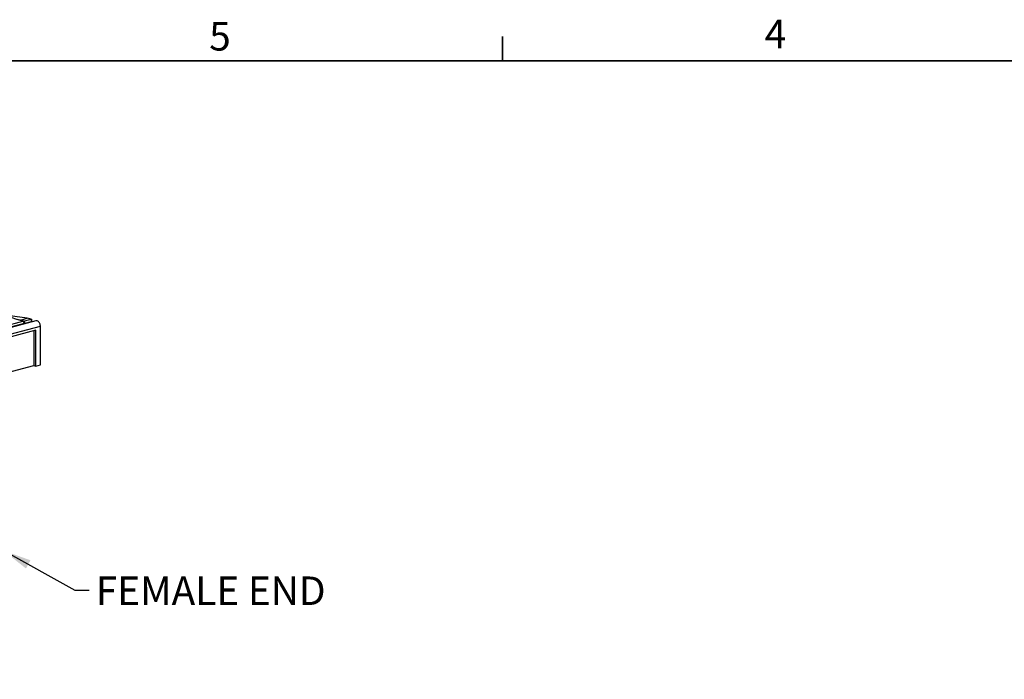
# Model space of a CAD drawing. Units: millimetres. Extents: x 76 to 2521, y 43 to 1644.
# Drawn here: x 1037 to 1564, y 1291 to 1644 of the extents above; entities that cross this region are included whole.
import ezdxf

# ---------------------------------------------------------------- set-up
doc = ezdxf.new("R2010")
doc.units = ezdxf.units.MM
doc.header["$LTSCALE"] = 6
doc.styles.add('SLDTEXTSTYLE0', font='TXT', dxfattribs={"width": 0.7})
doc.dimstyles.new('SLDDIMSTYLE0', dxfattribs={"dimtxt": 0.18, "dimasz": 15.24, "dimexe": 0, "dimexo": 0.0625, "dimgap": 0, "dimtad": 0, "dimtih": 1, "dimtoh": 1, "dimdec": 0, "dimrnd": 1e-09, "dimzin": 0, "dimdsep": 46, "dimtxsty": 'Standard', "dimsah": 1, "dimcen": 0.09, "dimadec": 0, "dimazin": 0, "dimtfac": 15.24, "dimtdec": 0, "dimtofl": 0, "dimtmove": 0, "dimatfit": 3, "dimfxl": 1, "dimfrac": 2, "dimtolj": 1, "dimtzin": 0, "dimarcsym": 0})

msp = doc.modelspace()

# ---------------------------------------------------------------- linework, layer by layer
at = {"color": 7, "linetype": 'Continuous', "lineweight": 35}
for p, q in [((1295.55, 1621.85), (1295.55, 1634.78)), ((95.44, 1621.85), (2495.74, 1621.85))]:
    msp.add_line(p, q, dxfattribs=at)
at = {"color": 7, "linetype": 'Continuous', "lineweight": 25}
for p, q in [((1041.17, 1484.03), (1028.05, 1485.93)), ((1045.86, 1482.71), (340.17, 1293.65)), ((1028.27, 1479.57), (1038.87, 1482.41)), ((1039.55, 1481.27), (1028.94, 1478.43)), ((1035.61, 1483.59), (1037.63, 1483.08)), ((1037.22, 1483.09), (1037.05, 1483.13)), ((1039.06, 1482.44), (1037.31, 1483.04)), ((1037.63, 1483.08), (1041.17, 1484.03)), ((1037.63, 1483.08), (1039.24, 1482.49)), ((1038.87, 1482.41), (1039.06, 1482.44)), ((1039.24, 1482.49), (1039.06, 1482.44)), ((1039.24, 1482.49), (1043.31, 1483.58)), ((1039.61, 1481.28), (1039.55, 1481.27)), ((1039.96, 1481.33), (1039.61, 1481.28)), ((1043.29, 1482.22), (1039.96, 1481.33)), ((1043.31, 1483.58), (1041.17, 1484.03)), ((1043.27, 1482.01), (1043.29, 1482.22)), ((1043.34, 1483.57), (1043.31, 1483.58)), ((1043.48, 1482.07), (1043.5, 1483.15)), ((342.53, 1290.83), (1048.22, 1479.89)), ((1045.75, 1477.72), (1006.15, 1467.12)), ((1044.68, 1477.44), (1044.68, 1458.74)), ((1045.75, 1458.46), (1045.75, 1477.72)), ((1048.22, 1459.12), (1048.22, 1479.89)), ((1006.15, 1448.42), (1044.68, 1458.74)), ((1044.68, 1458.74), (1045.75, 1458.46)), ((1045.75, 1458.46), (1048.22, 1459.12))]:
    msp.add_line(p, q, dxfattribs=at)
for points, knots in [([(1038.87, 1482.41), (1033.79, 1484.02), (1023.61, 1487.22), (1007.45, 1491.58), (996.14, 1494.18), (990.49, 1495.48)], [0, 0, 0, 0, 0.333318, 0.666678, 1, 1, 1, 1]), ([(1037.63, 1483.08), (1037.53, 1483.07), (1037.39, 1483.05), (1037.25, 1483.08), (1037.22, 1483.09)], [0, 0, 0, 0, 0.712627, 1, 1, 1, 1]), ([(1039.61, 1481.28), (1039.62, 1481.4), (1039.63, 1481.66), (1039.52, 1482.02), (1039.32, 1482.31), (1039.14, 1482.4), (1039.06, 1482.44)], [0, 0, 0, 0, 0.240659, 0.5, 0.759341, 1, 1, 1, 1]), ([(1043.34, 1483.57), (1043.37, 1483.55), (1043.44, 1483.49), (1043.51, 1483.32), (1043.51, 1483.04), (1043.43, 1482.73), (1043.34, 1482.48), (1043.3, 1482.33), (1043.29, 1482.26), (1043.29, 1482.22)], [0, 0, 0, 0, 0.1204409, 0.2504351, 0.499759, 0.7490803, 0.8746877, 0.9443608, 1, 1, 1, 1]), ([(1048.22, 1479.89), (1048.19, 1480.21), (1048.14, 1480.83), (1047.75, 1481.72), (1047.18, 1482.39), (1046.5, 1482.78), (1046.08, 1482.73), (1045.87, 1482.7)], [0, 0, 0, 0, 0.201387, 0.402775, 0.604162, 0.805549, 1, 1, 1, 1])]:
    msp.add_open_spline(points, degree=3, knots=knots, dxfattribs=at)
for points in [[(1039.55, 1481.27), (1039.54, 1481.4), (1039.52, 1481.65), (1039.36, 1482), (1039.14, 1482.28), (1038.96, 1482.37), (1038.87, 1482.41)], [(1039.96, 1481.33), (1039.95, 1481.46), (1039.93, 1481.72), (1039.76, 1482.09), (1039.52, 1482.37), (1039.33, 1482.45), (1039.24, 1482.49)]]:
    msp.add_open_spline(points, degree=3, dxfattribs=at)

# ---------------------------------------------------------------- texts
at = {"color": 7, "linetype": 'Continuous', "lineweight": 0, "char_height": 15.24, "attachment_point": 1, "style": 'SLDTEXTSTYLE0'}
for s, insert in [('5', (1138.57, 1642.55)), ('4', (1435.87, 1643.84)), ('FEMALE END', (1077.87, 1345.85))]:
    msp.add_mtext(s, dxfattribs=dict(at, insert=insert))

# ---------------------------------------------------------------- leaders
at = {"color": 7, "linetype": 'Continuous', "lineweight": 0}
msp.add_leader([(1028.42, 1359.71), (1066.73, 1338.49), (1074.35, 1338.49)], dimstyle='SLDDIMSTYLE0', dxfattribs=at)

doc.saveas('drawing.dxf')
